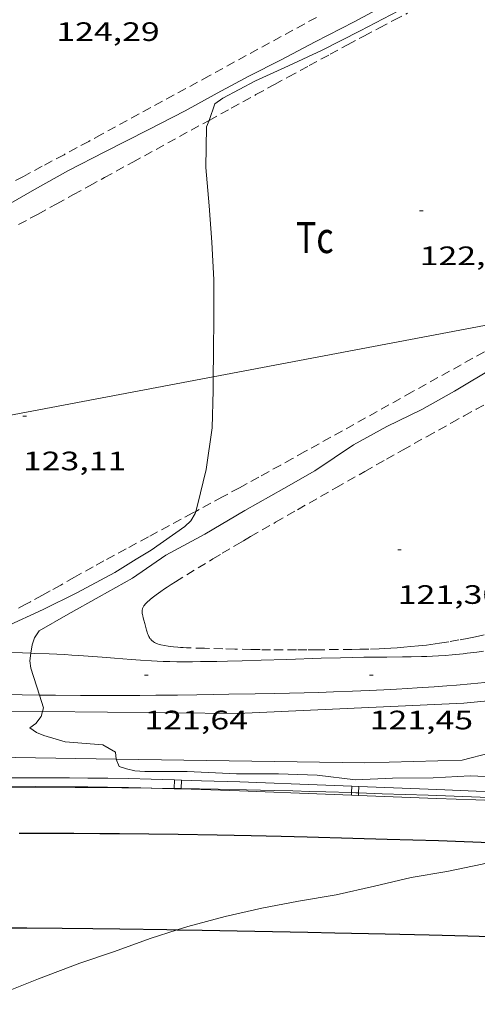
# Model space of a CAD drawing. Units: inches. Extents: x 452999 to 454004, y 4600498 to 4601008.
# Drawn here: x 453405 to 453431, y 4600587 to 4600643 of the extents above; entities that cross this region are included whole.
import ezdxf
from ezdxf.enums import TextEntityAlignment as Align

# ---------------------------------------------------------------- set-up
doc = ezdxf.new("R2010")
doc.units = ezdxf.units.IN
doc.header["$MEASUREMENT"] = 0
doc.linetypes.add('TRAZOS', pattern=[0.75, 0.5, -0.25])
for name, color, linetype, lineweight in [('AUTOPISTES i AUTOVIES', 7, 'Continuous', 0), ('CAMI i PISTA FORESTAL', 7, 'Continuous', 0), ('CORBA DE NIVELL', 7, 'Continuous', 0), ('COTA ALTIMETRICA', 7, 'Continuous', 0), ('DESGUAS I CUNETA DE OBRA', 7, 'Continuous', 0), ('EIX DE AUTOPISTES i AUTOVIES', 7, 'Continuous', 0), ('FILAT', 7, 'Continuous', 0), ('LINIA ELECTRICA', 7, 'Continuous', 0), ('PARCEL-LA DE CONREU', 7, 'Continuous', 0), ('TANCA DE PROTECCIO DE VIAL', 7, 'Continuous', 0), ('VORAL', 7, 'Continuous', 0)]:
    doc.layers.add(name, color=color, linetype=linetype, lineweight=lineweight)
doc.styles.add('Style-Arial', font='ARIAL.TTF')
doc.linetypes.add('filat', pattern='A,0.25,[7,dgnlstyle-mataro.shx,S=0.008,R=0,X=0,Y=0],10.25', length=10.5)
doc.linetypes.add('linelec', pattern='A,6.625,[5,dgnlstyle-mataro.shx,S=0.0088,R=0,X=0.1,Y=0],0.125,-1.25,[6,dgnlstyle-mataro.shx,S=0.014,R=0,X=0,Y=0],-1.25,0.125,[5,dgnlstyle-mataro.shx,S=0.0088,R=0,X=0.9,Y=1.1],6.625', length=16)

# ---------------------------------------------------------------- blocks, each defined once
blk = doc.blocks.new('COTA')
at = {"color": 0, "linetype": 'ByBlock', "lineweight": -2}
blk.add_line((0, 0), (0.2, 0), dxfattribs=at)

msp = doc.modelspace()

# ---------------------------------------------------------------- linework, layer by layer
at = {"layer": 'AUTOPISTES i AUTOVIES', "color": 1, "linetype": 'Continuous', "lineweight": 30}
msp.add_polyline3d([(453405.156, 4600596.778, 122.353), (453406.277, 4600596.78, 122.344), (453408.239, 4600596.776, 122.327), (453409.711, 4600596.769, 122.314), (453410.814, 4600596.761, 122.304), (453412.47, 4600596.744, 122.287), (453414.125, 4600596.722, 122.269), (453416.321, 4600596.685, 122.244), (453418.243, 4600596.647, 122.221), (453419.924, 4600596.61, 122.202), (453421.395, 4600596.575, 122.184), (453423.969, 4600596.507, 122.153), (453425.899, 4600596.452, 122.13), (453428.794, 4600596.363, 122.096), (453431.69, 4600596.267, 122.061), (453433.737, 4600596.197, 122.036), (453435.528, 4600596.134, 122.015), (453436.88, 4600596.084, 121.999)], dxfattribs=at)
at = {"layer": 'CAMI i PISTA FORESTAL', "color": 7, "linetype": 'Continuous', "lineweight": 0}
for points in [[(453405.825, 4600606.92, 122.011), (453405.354, 4600606.936, 122.05), (453402.905, 4600607.007, 122.263)], [(453431.339, 4600607.04, 120.993), (453430.945, 4600606.986, 121.017), (453430.415, 4600606.918, 121.045), (453430.193, 4600606.892, 121.056), (453429.977, 4600606.868, 121.066), (453429.56, 4600606.829, 121.085), (453429.168, 4600606.798, 121.101), (453428.8, 4600606.775, 121.115), (453428.455, 4600606.756, 121.128), (453428.132, 4600606.742, 121.139), (453427.829, 4600606.731, 121.149), (453427.26, 4600606.716, 121.166), (453426.762, 4600606.708, 121.181), (453425.891, 4600606.699, 121.203), (453424.583, 4600606.69, 121.236), (453423.929, 4600606.681, 121.252), (453423.276, 4600606.666, 121.269), (453422.175, 4600606.631, 121.296), (453420.248, 4600606.566, 121.337), (453418.803, 4600606.52, 121.364), (453417.72, 4600606.489, 121.386), (453416.907, 4600606.469, 121.404), (453416.298, 4600606.457, 121.418), (453415.384, 4600606.444, 121.442), (453414.927, 4600606.44, 121.455), (453414.471, 4600606.438, 121.469), (453414.049, 4600606.44, 121.484), (453413.654, 4600606.448, 121.499), (453413.284, 4600606.46, 121.515), (453412.937, 4600606.475, 121.531), (453412.612, 4600606.491, 121.547), (453412.002, 4600606.528, 121.579), (453411.468, 4600606.565, 121.61), (453410.535, 4600606.637, 121.667), (453409.835, 4600606.694, 121.714), (453409.31, 4600606.735, 121.75), (453408.523, 4600606.792, 121.805), (453408.129, 4600606.817, 121.833), (453407.735, 4600606.839, 121.861), (453407.28, 4600606.861, 121.894), (453406.853, 4600606.88, 121.927), (453406.053, 4600606.912, 121.992), (453405.825, 4600606.92, 122.011)], [(453406.307, 4600604.563, 122.013), (453407.21, 4600604.553, 121.948), (453408.623, 4600604.543, 121.849), (453409.682, 4600604.538, 121.779), (453410.477, 4600604.538, 121.729), (453411.074, 4600604.539, 121.693), (453411.968, 4600604.543, 121.643), (453412.863, 4600604.55, 121.597), (453413.489, 4600604.557, 121.568), (453414.076, 4600604.563, 121.543), (453415.177, 4600604.577, 121.503), (453416.141, 4600604.591, 121.472), (453416.984, 4600604.604, 121.449), (453418.459, 4600604.631, 121.411), (453419.566, 4600604.653, 121.386), (453421.226, 4600604.693, 121.346), (453422.055, 4600604.716, 121.325), (453422.885, 4600604.741, 121.301), (453423.952, 4600604.778, 121.269), (453424.887, 4600604.816, 121.241), (453425.704, 4600604.855, 121.217), (453426.419, 4600604.893, 121.195), (453427.044, 4600604.929, 121.177), (453427.591, 4600604.964, 121.16), (453428.548, 4600605.029, 121.131), (453429.264, 4600605.083, 121.11), (453429.802, 4600605.127, 121.094), (453430.607, 4600605.196, 121.069), (453431.411, 4600605.272, 121.045)], [(453402.817, 4600604.607, 122.266), (453405.327, 4600604.573, 122.084), (453406.307, 4600604.563, 122.013)]]:
    msp.add_polyline3d(points, dxfattribs=at)
at = {"layer": 'CORBA DE NIVELL', "color": 30, "linetype": 'Continuous', "lineweight": 0}
for points, elevation in [([(453415.86, 4600636.928), (453416.196, 4600637.854), (453416.637, 4600638.173), (453418.487, 4600639.156), (453420.341, 4600639.995), (453422.243, 4600640.878), (453424.376, 4600641.961), (453426.534, 4600643.091), (453428.343, 4600644.133), (453430.611, 4600645.301), (453433.419, 4600646.857), (453435.173, 4600647.88), (453437.28, 4600649.111), (453439.527, 4600650.421), (453441.452, 4600651.271), (453443.392, 4600652.405), (453445.487, 4600653.569), (453445.549, 4600653.617)], 123), ([(453416.103, 4600622.487), (453416.115, 4600623.812), (453416.129, 4600625.912), (453416.132, 4600627.945), (453416.012, 4600630.069), (453415.861, 4600632.112), (453415.68, 4600634.28), (453415.726, 4600636.558), (453415.86, 4600636.928)], 123), ([(453439.538, 4600626.919), (453438.584, 4600626.439), (453436.383, 4600625.259), (453434.174, 4600624.201), (453431.979, 4600623.054), (453429.704, 4600621.686), (453427.855, 4600620.645), (453425.882, 4600619.684), (453423.999, 4600618.648), (453421.824, 4600617.194), (453420.086, 4600616.202), (453417.88, 4600614.96), (453415.616, 4600613.619), (453413.432, 4600612.441), (453411.544, 4600611.148), (453409.671, 4600610.1), (453407.929, 4600609.115), (453406.288, 4600608.181), (453406.028, 4600607.784), (453405.891, 4600607.395), (453405.825, 4600606.92)], 122), ([(453415.214, 4600615.252), (453415.697, 4600617.269), (453416.047, 4600619.614), (453416.096, 4600621.719), (453416.103, 4600622.487)], 123), ([(453394.424, 4600609.732), (453394.607, 4600609.758), (453395.121, 4600609.679), (453395.539, 4600609.542), (453395.97, 4600609.345), (453397.842, 4600608.498), (453399.897, 4600607.935), (453402.173, 4600607.976), (453404.398, 4600608.411), (453406.516, 4600609.376), (453408.412, 4600610.322), (453410.556, 4600611.472), (453411.755, 4600612.214), (453412.609, 4600612.724), (453414.503, 4600614.05), (453414.842, 4600614.375), (453415.076, 4600614.794), (453415.111, 4600614.909)], 123), ([(453405.825, 4600606.92), (453405.767, 4600606.498), (453405.825, 4600606.08), (453406.307, 4600604.563)], 122), ([(453406.307, 4600604.563), (453406.538, 4600603.834), (453406.479, 4600603.634)], 122), ([(453406.479, 4600603.634), (453406.396, 4600603.354), (453406.096, 4600602.959), (453405.762, 4600602.725), (453406.135, 4600602.458), (453406.551, 4600602.281), (453407.751, 4600601.92), (453409.87, 4600601.753), (453410.599, 4600601.355), (453410.637, 4600600.954)], 122), ([(453414.066, 4600591.341), (453414.665, 4600591.536), (453416.774, 4600592.095), (453418.841, 4600592.566), (453420.901, 4600592.958), (453423.028, 4600593.31), (453425.187, 4600593.796), (453427.248, 4600594.292), (453429.261, 4600594.618), (453431.25, 4600595.048), (453433.247, 4600595.558), (453434.141, 4600595.73), (453434.603, 4600595.726), (453435.036, 4600595.771), (453436.88, 4600596.084)], 122), ([(453400.466, 4600586.274), (453400.621, 4600586.312), (453402.677, 4600587.059), (453404.37, 4600587.834), (453406.258, 4600588.59), (453408.584, 4600589.466), (453410.533, 4600590.128), (453412.553, 4600590.849), (453414.066, 4600591.341)], 122)]:
    msp.add_lwpolyline(points, dxfattribs=dict(at, elevation=elevation))
at = {"layer": 'CORBA DE NIVELL', "color": 30, "linetype": 'Continuous', "lineweight": 0, "flags": 128}
for points, elevation in [([(453392.512, 4600626.097), (453392.923, 4600626.139), (453393.323, 4600626.292), (453393.79, 4600626.531), (453395.839, 4600627.79), (453397.83, 4600628.852), (453399.704, 4600629.774), (453402.092, 4600630.84), (453404.056, 4600631.913), (453406.028, 4600633.03), (453407.936, 4600634.112), (453409.983, 4600635.164), (453412.439, 4600636.386), (453414.511, 4600637.456), (453416.326, 4600638.463), (453418.107, 4600639.407), (453419.919, 4600640.334), (453421.849, 4600641.344), (453424.049, 4600642.484), (453425.82, 4600643.441)], 124), ([(453415.111, 4600614.909), (453415.214, 4600615.252)], 123), ([(453410.637, 4600600.954), (453410.637, 4600600.952), (453410.806, 4600600.543), (453411.206, 4600600.403), (453411.686, 4600600.29), (453412.239, 4600600.267), (453414.632, 4600600.253), (453417.407, 4600600.131)], 122), ([(453448.208, 4600598.58), (453448.171, 4600598.644), (453447.804, 4600598.91), (453447.36, 4600599.077), (453445.144, 4600599.801), (453442.766, 4600600.045), (453440.69, 4600600.144), (453438.621, 4600600.268), (453436.224, 4600600.162), (453433.909, 4600600.03), (453431.874, 4600599.91), (453431.446, 4600599.971), (453430.58, 4600600.014), (453428.494, 4600599.897), (453426.193, 4600599.877), (453424.121, 4600599.789), (453421.964, 4600600.046), (453419.769, 4600600.125), (453417.407, 4600600.131)], 122)]:
    msp.add_lwpolyline(points, dxfattribs=dict(at, elevation=elevation))
at = {"layer": 'DESGUAS I CUNETA DE OBRA', "color": 1, "linetype": 'Continuous', "lineweight": 20}
for points in [[(453410.637, 4600600.954, 122.002), (453424.633, 4600600.74, 121.925), (453430.124, 4600600.903, 121.501), (453433.316, 4600601.729, 120.998)], [(453347.687, 4600599.16, 122.589), (453364.632, 4600600.136, 122.525), (453382.403, 4600600.977, 122.165), (453402.657, 4600601.076, 122.045), (453410.637, 4600600.954, 122.002)]]:
    msp.add_polyline3d(points, dxfattribs=at)
at = {"layer": 'EIX DE AUTOPISTES i AUTOVIES', "color": 1, "linetype": 'Continuous', "lineweight": 30}
for points in [[(453403.34, 4600591.462, 122.069), (453405.602, 4600591.448, 122.056), (453407.581, 4600591.43, 122.044), (453409.313, 4600591.411, 122.034), (453410.828, 4600591.391, 122.026), (453413.48, 4600591.351, 122.009), (453414.066, 4600591.341, 122.005)], [(453414.066, 4600591.341, 122.005), (453415.469, 4600591.318, 121.995), (453418.452, 4600591.264, 121.971), (453421.435, 4600591.206, 121.941), (453422.95, 4600591.176, 121.923), (453425.789, 4600591.115, 121.885), (453428.274, 4600591.058, 121.847), (453430.448, 4600591.004, 121.812), (453432.35, 4600590.952, 121.78)]]:
    msp.add_polyline3d(points, dxfattribs=at)
at = {"layer": 'FILAT', "color": 7, "linetype": 'filat', "lineweight": 0}
for points in [[(453436.188, 4600604.687, 121.313), (453430.23, 4600604.113, 121.565), (453417.471, 4600603.519, 122.085), (453406.479, 4600603.634, 122.403)], [(453406.479, 4600603.634, 122.403), (453399.468, 4600603.707, 122.605), (453394.911, 4600603.827, 122.941), (453394.6, 4600604.017, 123.019)]]:
    msp.add_polyline3d(points, dxfattribs=at)
at = {"layer": 'LINIA ELECTRICA', "color": 1, "linetype": 'linelec', "lineweight": 0}
for points, elevation in [([(453435.555, 4600626.165), (453416.103, 4600622.487)], 124.889), ([(453416.103, 4600622.487), (453394.339, 4600618.371)], 124.586)]:
    msp.add_lwpolyline(points, dxfattribs=dict(at, elevation=elevation))
at = {"layer": 'PARCEL-LA DE CONREU', "color": 7, "linetype": 'TRAZOS', "lineweight": 0}
for points in [[(453421.911, 4600642.726, 124.437), (453415.869, 4600639.437, 124.421), (453409.826, 4600636.149, 124.405), (453409.083, 4600635.746, 124.404), (453407.689, 4600634.994, 124.406), (453406.467, 4600634.34, 124.411), (453405.397, 4600633.77, 124.417), (453403.523, 4600632.776, 124.432)], [(453415.86, 4600636.928, 123.021), (453417.117, 4600637.616, 122.989), (453418.508, 4600638.375, 122.957), (453419.551, 4600638.945, 122.937), (453420.333, 4600639.371, 122.925), (453421.507, 4600640.011, 122.91), (453422.682, 4600640.649, 122.901), (453423.668, 4600641.181, 122.898), (453424.594, 4600641.676, 122.897), (453425.465, 4600642.137, 122.897), (453426.282, 4600642.567, 122.898), (453427.049, 4600642.967, 122.901)], [(453405.131, 4600631.055, 123.213), (453406.228, 4600631.654, 123.211), (453407.256, 4600632.216, 123.204), (453408.22, 4600632.744, 123.193), (453409.124, 4600633.238, 123.179), (453409.971, 4600633.702, 123.163), (453411.559, 4600634.572, 123.129), (453415.86, 4600636.928, 123.021)], [(453433.345, 4600624.989, 122.965), (453427.307, 4600621.631, 122.953), (453421.27, 4600618.272, 122.941), (453420.565, 4600617.881, 122.941), (453419.903, 4600617.516, 122.943), (453418.661, 4600616.834, 122.951), (453417.572, 4600616.241, 122.963), (453416.618, 4600615.724, 122.976), (453415.111, 4600614.909, 122.999)], [(453418.203, 4600613.488, 121.413), (453419.614, 4600614.296, 121.423), (453420.849, 4600615.002, 121.435), (453423.012, 4600616.233, 121.457), (453424.637, 4600617.152, 121.474), (453425.856, 4600617.84, 121.484), (453426.772, 4600618.354, 121.49), (453428.146, 4600619.123, 121.494), (453429.522, 4600619.89, 121.493), (453430.241, 4600620.288, 121.489), (453430.915, 4600620.658, 121.484), (453431.549, 4600621.004, 121.478)], [(453415.111, 4600614.909, 122.999), (453414.947, 4600614.821, 123.001), (453412.441, 4600613.47, 123.04), (453411.188, 4600612.793, 123.056), (453409.936, 4600612.114, 123.069), (453409.334, 4600611.784, 123.074), (453408.286, 4600611.2, 123.082), (453407.501, 4600610.76, 123.087), (453406.911, 4600610.43, 123.091), (453406.468, 4600610.184, 123.094), (453405.799, 4600609.819, 123.098), (453405.463, 4600609.638, 123.099), (453405.126, 4600609.458, 123.101)], [(453431.368, 4600607.955, 121.374), (453430.875, 4600607.85, 121.372), (453430.504, 4600607.774, 121.37), (453429.944, 4600607.666, 121.368), (453429.382, 4600607.565, 121.365), (453429.114, 4600607.52, 121.364), (453428.855, 4600607.48, 121.362), (453428.603, 4600607.443, 121.36), (453428.359, 4600607.411, 121.358), (453428.123, 4600607.381, 121.355), (453427.665, 4600607.33, 121.35), (453427.236, 4600607.288, 121.345), (453426.833, 4600607.255, 121.34), (453426.456, 4600607.228, 121.334), (453426.102, 4600607.206, 121.329), (453425.769, 4600607.188, 121.324), (453425.458, 4600607.174, 121.319), (453424.874, 4600607.153, 121.31), (453424.363, 4600607.14, 121.303), (453423.916, 4600607.131, 121.296), (453423.133, 4600607.122, 121.286), (453421.958, 4600607.116, 121.274), (453421.371, 4600607.114, 121.271), (453420.784, 4600607.111, 121.269), (453420.01, 4600607.109, 121.269), (453419.332, 4600607.113, 121.271), (453418.739, 4600607.119, 121.274), (453418.221, 4600607.128, 121.278), (453417.313, 4600607.146, 121.284), (453416.632, 4600607.164, 121.289), (453415.61, 4600607.194, 121.296), (453414.589, 4600607.226, 121.301), (453414.407, 4600607.234, 121.301), (453414.249, 4600607.244, 121.301), (453414.11, 4600607.255, 121.301), (453413.868, 4600607.28, 121.3), (453413.687, 4600607.303, 121.299), (453413.551, 4600607.323, 121.299), (453413.347, 4600607.356, 121.3), (453413.143, 4600607.395, 121.301), (453413.048, 4600607.418, 121.303), (453412.966, 4600607.444, 121.305), (453412.895, 4600607.472, 121.307), (453412.835, 4600607.501, 121.309), (453412.784, 4600607.529, 121.312), (453412.741, 4600607.556, 121.314), (453412.705, 4600607.581, 121.315), (453412.645, 4600607.631, 121.318), (453412.604, 4600607.671, 121.32), (453412.574, 4600607.704, 121.322), (453412.534, 4600607.756, 121.323), (453412.498, 4600607.813, 121.325), (453412.472, 4600607.861, 121.326), (453412.429, 4600607.951, 121.328), (453412.398, 4600608.031, 121.33), (453412.373, 4600608.101, 121.331), (453412.337, 4600608.225, 121.333), (453412.241, 4600608.6, 121.341), (453412.188, 4600608.779, 121.345), (453412.149, 4600608.913, 121.348), (453412.124, 4600609.015, 121.35), (453412.108, 4600609.09, 121.352), (453412.099, 4600609.147, 121.353), (453412.091, 4600609.231, 121.355), (453412.09, 4600609.273, 121.356), (453412.091, 4600609.315, 121.357), (453412.096, 4600609.362, 121.358), (453412.105, 4600609.406, 121.36), (453412.117, 4600609.446, 121.361), (453412.132, 4600609.483, 121.362), (453412.148, 4600609.517, 121.364), (453412.184, 4600609.58, 121.367), (453412.221, 4600609.633, 121.369), (453412.258, 4600609.678, 121.371), (453412.292, 4600609.716, 121.373), (453412.355, 4600609.781, 121.376), (453412.405, 4600609.827, 121.378), (453412.482, 4600609.894, 121.38), (453412.56, 4600609.956, 121.381), (453412.733, 4600610.09, 121.382), (453412.884, 4600610.204, 121.383), (453413.149, 4600610.398, 121.385), (453413.348, 4600610.538, 121.386), (453413.5, 4600610.641, 121.386), (453413.729, 4600610.792, 121.388), (453413.963, 4600610.938, 121.389), (453416.075, 4600612.227, 121.401), (453416.604, 4600612.547, 121.404), (453417.401, 4600613.021, 121.408), (453417.801, 4600613.256, 121.411), (453418.203, 4600613.488, 121.413)]]:
    msp.add_polyline3d(points, dxfattribs=at)
at = {"layer": 'TANCA DE PROTECCIO DE VIAL', "color": 7, "linetype": 'Continuous', "lineweight": 20}
for p, q in [((453413.895, 4600599.309, 122.62), (453413.894, 4600599.289, 122.62)), ((453413.91, 4600599.788, 122.62), (453413.895, 4600599.309, 122.62)), ((453414.295, 4600599.303, 122.619), (453414.294, 4600599.276, 122.619)), ((453414.309, 4600599.776, 122.619), (453414.295, 4600599.303, 122.619)), ((453423.905, 4600599.428, 122.603), (453423.891, 4600599.066, 122.603)), ((453424.305, 4600599.412, 122.602), (453424.291, 4600599.053, 122.602)), ((453423.891, 4600599.066, 122.603), (453423.885, 4600598.928, 122.603)), ((453424.291, 4600599.053, 122.602), (453424.285, 4600598.913, 122.602))]:
    msp.add_line(p, q, dxfattribs=at)
for points in [[(453413.91, 4600599.788, 122.62), (453413.259, 4600599.809, 122.621), (453412.605, 4600599.827, 122.622), (453411.339, 4600599.857, 122.624), (453410.152, 4600599.877, 122.625), (453409.037, 4600599.891, 122.627), (453407.993, 4600599.899, 122.627), (453407.016, 4600599.903, 122.628), (453406.098, 4600599.904, 122.629), (453405.238, 4600599.902, 122.629), (453404.302, 4600599.897, 122.63)], [(453412.638, 4600599.326, 122.622), (453412.592, 4600599.327, 122.622), (453411.329, 4600599.357, 122.624), (453410.144, 4600599.377, 122.625), (453409.032, 4600599.391, 122.627), (453407.99, 4600599.399, 122.627), (453407.014, 4600599.403, 122.628), (453406.098, 4600599.404, 122.629), (453405.24, 4600599.402, 122.629), (453404.304, 4600599.397, 122.63)], [(453413.894, 4600599.289, 122.62), (453413.245, 4600599.309, 122.621), (453412.638, 4600599.326, 122.622)], [(453414.309, 4600599.776, 122.619), (453413.91, 4600599.788, 122.62)], [(453423.905, 4600599.428, 122.603), (453420.982, 4600599.542, 122.608), (453419.052, 4600599.614, 122.611), (453417.604, 4600599.667, 122.613), (453415.432, 4600599.741, 122.617), (453414.309, 4600599.776, 122.619)], [(453424.305, 4600599.412, 122.602), (453423.905, 4600599.428, 122.603)], [(453433.897, 4600599.051, 122.58), (453433.43, 4600599.067, 122.581), (453430.909, 4600599.158, 122.588), (453428.703, 4600599.241, 122.593), (453424.305, 4600599.412, 122.602)], [(453414.294, 4600599.276, 122.619), (453413.894, 4600599.289, 122.62)], [(453423.885, 4600598.928, 122.603), (453420.963, 4600599.042, 122.608), (453419.034, 4600599.114, 122.611), (453417.586, 4600599.167, 122.613), (453415.416, 4600599.241, 122.617), (453414.294, 4600599.276, 122.619)], [(453424.285, 4600598.913, 122.602), (453423.885, 4600598.928, 122.603)], [(453433.879, 4600598.551, 122.58), (453433.412, 4600598.567, 122.581), (453430.891, 4600598.658, 122.588), (453428.684, 4600598.741, 122.593), (453424.285, 4600598.913, 122.602)]]:
    msp.add_polyline3d(points, dxfattribs=at)
at = {"layer": 'VORAL', "color": 1, "linetype": 'Continuous', "lineweight": 0}
for points in [[(453400.897, 4600599.366, 122.328), (453402.773, 4600599.372, 122.31), (453404.871, 4600599.374, 122.29), (453406.706, 4600599.371, 122.271), (453408.312, 4600599.364, 122.255), (453409.717, 4600599.355, 122.241), (453410.946, 4600599.345, 122.229), (453412.022, 4600599.334, 122.218), (453412.638, 4600599.326, 122.212)], [(453412.638, 4600599.326, 122.212), (453413.895, 4600599.309, 122.199)], [(453413.895, 4600599.309, 122.199), (453413.905, 4600599.309, 122.199), (453414.295, 4600599.303, 122.196)], [(453414.295, 4600599.303, 122.196), (453415.316, 4600599.286, 122.186), (453416.375, 4600599.267, 122.176), (453417.964, 4600599.233, 122.162), (453419.552, 4600599.194, 122.149), (453420.58, 4600599.166, 122.143), (453421.544, 4600599.138, 122.14), (453422.448, 4600599.111, 122.141), (453423.891, 4600599.066, 122.146)], [(453423.891, 4600599.066, 122.146), (453424.142, 4600599.058, 122.147), (453424.291, 4600599.053, 122.148)], [(453424.291, 4600599.053, 122.148), (453425.624, 4600599.008, 122.156), (453428.218, 4600598.916, 122.176), (453430.163, 4600598.843, 122.19), (453431.622, 4600598.786, 122.197), (453432.716, 4600598.743, 122.198), (453433.536, 4600598.71, 122.198), (453433.884, 4600598.696, 122.196)]]:
    msp.add_polyline3d(points, dxfattribs=at)

# ---------------------------------------------------------------- block references
at = {"layer": 'COTA ALTIMETRICA', "color": 7, "linetype": 'Continuous', "lineweight": 0, "xscale": 1.000001550400009, "yscale": 1.000001550399986, "zscale": 1.0000015504, "rotation": 359.9995652666707}
for p in [(453427.731, 4600631.825, 122.911), (453405.371, 4600620.27, 123.111), (453426.499, 4600612.748, 121.295), (453412.225, 4600605.684, 121.639), (453424.914, 4600605.681, 121.447)]:
    msp.add_blockref('COTA', p, dxfattribs=at)

# ---------------------------------------------------------------- texts
at = {"layer": 'COTA ALTIMETRICA', "color": 7, "linetype": 'Continuous', "lineweight": 0, "style": 'Style-Arial', "width": 1.333331}
for s, p in [('124,29', (453407.251, 4600642.449, 124.287)), ('122,91', (453427.731, 4600629.825, 122.911)), ('123,11', (453405.371, 4600618.27, 123.111)), ('121,30', (453426.499, 4600610.748, 121.295)), ('121,64', (453412.225, 4600603.684, 121.639)), ('121,45', (453424.914, 4600603.681, 121.447))]:
    msp.add_text(s, height=1.05, rotation=359.9996, dxfattribs=at).set_placement(p, align=Align.TOP_LEFT)
at = {"layer": 'PARCEL-LA DE CONREU', "color": 3, "linetype": 'Continuous', "lineweight": 0, "style": 'Style-Arial', "width": 0.799998}
msp.add_text('Tc', height=1.75, rotation=359.9996, dxfattribs=at).set_placement((453421.822, 4600630.329, 123.021), align=Align.MIDDLE_CENTER)

doc.saveas('drawing.dxf')
